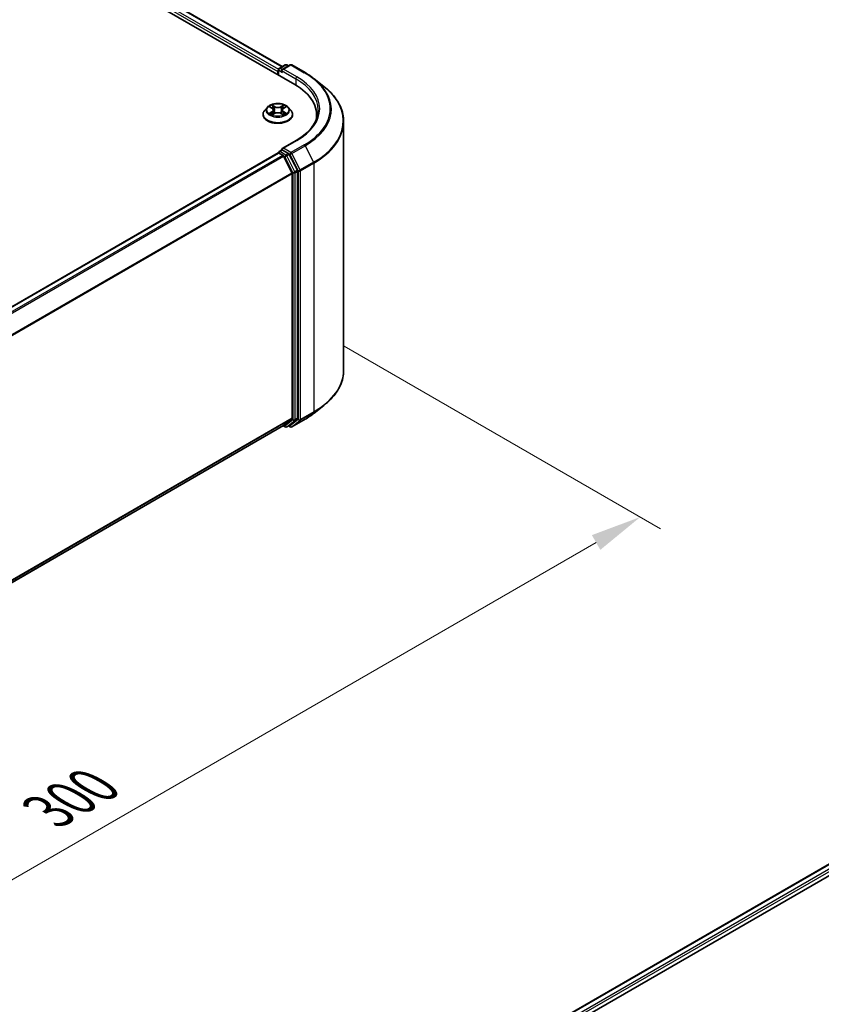
# Model space of a CAD drawing. Units: millimetres. Extents: x 36 to 6157, y 20 to 1144.
# Drawn here: x 275 to 373, y 510 to 630 of the extents above; entities that cross this region are included whole.
import ezdxf

# ---------------------------------------------------------------- set-up
doc = ezdxf.new("R2010")
doc.units = ezdxf.units.MM
doc.header["$LTSCALE"] = 2.5
doc.layers.get('Defpoints').update_dxf_attribs({"lineweight": 25})
for name, color, linetype, lineweight in [('Dimension (ISO)', 7, 'Continuous', 18), ('Visible (ISO)', 7, 'Continuous', 35), ('Visible Narrow (ISO)', 7, 'Continuous', 25)]:
    doc.layers.add(name, color=color, linetype=linetype, lineweight=lineweight)
doc.styles.add('Note Text (TK)', font='MS PGothic.ttf')
doc.dimstyles.new('Default - Method 1b (TK)', dxfattribs={"dimscale": 2.5, "dimtxt": 2.5, "dimasz": 2.5, "dimexe": 1, "dimexo": 1.5, "dimgap": 1, "dimtad": 1, "dimrnd": 1e-08, "dimdsep": 46, "dimtxsty": 'Note Text (TK)', "dimcen": 0.09, "dimdle": 5, "dimclrd": 100, "dimclre": 100, "dimclrt": 7, "dimadec": 1, "dimazin": 1, "dimtfac": 1, "dimtmove": 0, "dimatfit": 3, "dimfxl": 0, "dimtolj": 1, "dimlwd": -1, "dimlwe": -1, "dimarcsym": 0})

# ---------------------------------------------------------------- blocks, each defined once
blk = doc.blocks.new('*D17')
at = {"layer": 'Defpoints', "color": 0, "transparency": 16777216}
for p in [(311.08, 592.48), (351.15, 569.35), (178.5, 515.93)]:
    blk.add_point(p, dxfattribs=at)
at = {"layer": 'Dimension (ISO)', "color": 100, "transparency": 16777216}
for p, q in [((314.83, 590.31), (353.65, 567.91)), ((223.98, 495.93), (345.73, 566.22)), ((182.25, 513.77), (221.06, 491.36))]:
    blk.add_line(p, q, dxfattribs=at)
for points in [[(345.21, 567.13), (346.25, 565.32), (351.15, 569.35)], [(223.46, 496.83), (224.5, 495.03), (218.56, 492.8)]]:
    blk.add_solid(points, dxfattribs=at)
at = {"layer": 'Dimension (ISO)', "color": 7, "transparency": 16777216, "insert": (278.49, 533.23), "char_height": 6.25, "attachment_point": 4, "rotation": 30, "style": 'Note Text (TK)'}
blk.add_mtext('\\A1;{\\Q-30.000;\\W0.816;\\H0.816x;300}', dxfattribs=at)

msp = doc.modelspace()

# ---------------------------------------------------------------- linework, layer by layer
at = {"layer": 'Visible (ISO)'}
for p, q in [((238.0311, 663.281), (308.7418, 622.4562)), ((241.068, 662.8462), (307.2213, 624.6526)), ((306.6647, 624.0637), (306.6647, 623.6554)), ((306.7423, 623.6106), (306.7423, 624.2678)), ((306.8361, 624.4302), (307.5691, 624.8534)), ((308.1882, 624.8536), (307.1843, 624.274)), ((307.7566, 624.8534), (307.9722, 624.7289)), ((308.3757, 624.8536), (310.0109, 623.9095)), ((311.1276, 623.1559), (312.3095, 622.2203)), ((305.3829, 619.6543), (305.0729, 619.3084)), ((305.6866, 619.6923), (305.9527, 619.5332)), ((306.0015, 618.7447), (306.2786, 618.8993)), ((306.1166, 619.3147), (306.1678, 618.8375)), ((307.0508, 618.8993), (307.3279, 618.7447)), ((307.2128, 619.3147), (307.1616, 618.8375)), ((307.3766, 619.5332), (307.6428, 619.6923)), ((307.9464, 619.6543), (308.2565, 619.3084)), ((304.8522, 618.7564), (304.8522, 618.7772)), ((308.4772, 618.7564), (308.4772, 618.7772)), ((311.4328, 618.262), (311.4328, 618.7054)), ((314.7453, 587.3768), (314.7453, 617.8845)), ((308.9132, 615.5763), (307.1843, 614.5781)), ((196.2675, 550.2851), (306.7035, 614.0454)), ((306.7423, 614.0616), (306.7423, 614.054)), ((306.7973, 614.0361), (307.2655, 613.7657)), ((306.8361, 614.224), (307.1513, 614.4059)), ((307.9722, 613.9701), (307.2392, 614.3933)), ((307.3673, 613.6518), (308.4017, 611.6214)), ((309.0646, 611.9117), (308.0741, 613.8562)), ((309.0954, 581.473), (309.0954, 611.796)), ((308.4324, 611.5056), (308.4324, 581.5082)), ((311.1276, 582.1053), (312.3095, 583.0409)), ((308.4017, 581.4279), (307.3673, 580.5918)), ((198.0903, 517.4998), (307.3592, 580.5863)), ((307.3097, 580.5577), (307.5691, 580.4079)), ((307.7566, 580.4079), (308.066, 580.5865)), ((308.1882, 580.4077), (307.9722, 580.5324)), ((308.0741, 580.5921), (309.0646, 581.3927)), ((308.3757, 580.4077), (310.0109, 581.3517)), ((308.3278, 488.6423), (418.7637, 552.4025)), ((318.5358, 493.1153), (419.5773, 551.4517))]:
    msp.add_line(p, q, dxfattribs=at)
for centre, start, end in [((306.9298, 624.2678), 120, 180), ((307.6629, 624.691), 60, 120), ((308.282, 624.6912), 60, 120), ((306.9298, 614.0616), 120, 180), ((307.6629, 580.5703), 240, 300), ((308.282, 580.57), 240, 300)]:
    msp.add_arc(centre, 0.1875, start, end, dxfattribs=at)
for centre, major_axis, start_param, end_param in [((306.7973, 624.1402), (-0.0937, -0.1624), 4.3540694, 5.49778714), ((307.3718, 624.1657), (-0.2652, 0), 4.71238898, 6.28318531), ((307.2392, 624.0892), (-0.0937, 0.1624), 0.78539816, 2.35619449), ((302.2453, 618.7054), (9.1875, 0), 6.17116049, 7.06858347), ((302.2453, 617.6848), (9.375, 0), 0.15296584, 0.20062952), ((306.7973, 613.883), (-0.0938, 0.1624), 5.49778714, 6.28318531), ((307.3718, 614.4698), (-0.2652, 0), 4.71238898, 6.28318531), ((307.2392, 614.5464), (-0.0938, -0.1624), 5.49778714, 6.12363721), ((307.2655, 613.6126), (0.0937, -0.1624), 1.48013644, 2.35619449), ((307.9722, 613.817), (0.0937, -0.1624), 1.48013644, 2.35619449), ((308.2999, 611.5822), (0.0938, -0.1624), 0.78539816, 1.48013644), ((308.9628, 611.8725), (0.0938, -0.1624), 0.78539816, 1.48013644), ((308.2999, 581.5847), (0.0938, -0.1624), 0.09065989, 0.78539816), ((308.9628, 581.5495), (0.0938, -0.1624), 0.09065989, 0.78539816), ((307.2655, 580.7487), (0.0937, -0.1624), 0, 0.09065989), ((307.9722, 580.7489), (0.0938, -0.1624), 0, 0.09065989)]:
    msp.add_ellipse(centre, major_axis=major_axis, ratio=0.57735027, start_param=start_param, end_param=end_param, dxfattribs=at)
for points, knots in [([(310.0109, 623.9095), (310.0918, 623.8628), (310.1714, 623.8154), (310.3282, 623.7191), (310.4053, 623.6702), (310.557, 623.571), (310.6315, 623.5208), (310.7779, 623.4188), (310.8497, 623.3672), (310.9907, 623.2625), (311.0599, 623.2095), (311.1276, 623.1559)], [3.141592654, 3.141592654, 3.141592654, 3.141592654, 3.172644837, 3.172644837, 3.203697021, 3.203697021, 3.234749204, 3.234749204, 3.265801387, 3.265801387, 3.296853571, 3.296853571, 3.296853571, 3.296853571]), ([(314.7453, 617.8845), (314.7453, 618.1968), (314.7111, 618.509), (314.5754, 619.1274), (314.4739, 619.4335), (314.206, 620.034), (314.0397, 620.3285), (313.6457, 620.9012), (313.418, 621.1795), (312.9054, 621.7159), (312.6206, 621.9741), (312.3095, 622.2203)], [2.35619449, 2.35619449, 2.35619449, 2.35619449, 2.482221939, 2.482221939, 2.608249389, 2.608249389, 2.734276838, 2.734276838, 2.860304287, 2.860304287, 2.986331736, 2.986331736, 2.986331736, 2.986331736]), ([(307.9464, 619.6543), (307.8697, 619.7399), (307.7724, 619.8149), (307.5425, 619.9442), (307.4087, 619.9973), (307.1213, 620.075), (306.968, 620.0995), (306.6571, 620.1184), (306.4997, 620.1129), (306.1951, 620.0723), (306.048, 620.0373), (305.7775, 619.9398), (305.6544, 619.8771), (305.4871, 619.7573), (305.4309, 619.7079), (305.3829, 619.6543)], [1.26296478, 1.26296478, 1.26296478, 1.26296478, 1.5839777, 1.5839777, 1.9184063, 1.9184063, 2.25148375, 2.25148375, 2.58279719, 2.58279719, 2.9145331, 2.9145331, 3.24851107, 3.24851107, 3.4494242, 3.4494242, 3.4494242, 3.4494242]), ([(305.0729, 619.3084), (305.045, 619.2773), (305.0194, 619.2451), (304.9731, 619.1786), (304.9525, 619.1445), (304.9168, 619.0744), (304.9016, 619.0385), (304.8771, 618.9654), (304.8678, 618.9282), (304.8553, 618.853), (304.8522, 618.8151), (304.8522, 618.7772)], [3.449424205, 3.449424205, 3.449424205, 3.449424205, 3.544937527, 3.544937527, 3.64045085, 3.64045085, 3.735964172, 3.735964172, 3.831477495, 3.831477495, 3.926990817, 3.926990817, 3.926990817, 3.926990817]), ([(305.7478, 619.6557), (305.7106, 619.698), (305.6537, 619.7221), (305.5994, 619.734), (305.5988, 619.7341), (305.5982, 619.7343)], [0.0019022161, 0.0019022161, 0.0019022161, 0.0019022161, 0.0320559737, 0.0320559737, 0.0323943032, 0.0323943032, 0.0323943032, 0.0323943032]), ([(305.5982, 619.7343), (305.5988, 619.7341), (305.5993, 619.7339), (305.6049, 619.7317), (305.6099, 619.7298), (305.6149, 619.7277)], [-0.03239430317, -0.03239430317, -0.03239430317, -0.03239430317, -0.03205597372, -0.03205597372, -0.02897275834, -0.02897275834, -0.02897275834, -0.02897275834]), ([(305.601, 618.9023), (305.6006, 618.9022), (305.6002, 618.9021), (305.5993, 618.9017), (305.5988, 618.9015), (305.5982, 618.9013)], [-0.000230599076, -0.000230599076, -0.000230599076, -0.000230599076, 0, 0, 0.000338329447, 0.000338329447, 0.000338329447, 0.000338329447]), ([(305.5982, 618.9013), (305.5988, 618.9014), (305.5994, 618.9016), (305.6004, 618.9018), (305.6009, 618.9019), (305.6013, 618.9019)], [-0.000338329447, -0.000338329447, -0.000338329447, -0.000338329447, 0, 0, 0.000241517914, 0.000241517914, 0.000241517914, 0.000241517914]), ([(305.8074, 618.8785), (305.8187, 618.8692), (305.8309, 618.8597), (305.8572, 618.8409), (305.8712, 618.8315), (305.901, 618.813), (305.9168, 618.8038), (305.9499, 618.7859), (305.9673, 618.7771), (305.9961, 618.7636), (306.0069, 618.7588), (306.018, 618.754)], [4.534916607, 4.534916607, 4.534916607, 4.534916607, 4.605062038, 4.605062038, 4.675207469, 4.675207469, 4.7453529, 4.7453529, 4.815498331, 4.815498331, 4.856375894, 4.856375894, 4.856375894, 4.856375894]), ([(305.9451, 619.9319), (305.9449, 619.9321), (305.9446, 619.9323), (305.944, 619.9329), (305.9437, 619.9332), (305.9433, 619.9335)], [-0.000230599076, -0.000230599076, -0.000230599076, -0.000230599076, 0, 0, 0.000338329447, 0.000338329447, 0.000338329447, 0.000338329447]), ([(305.9433, 619.9335), (305.9435, 619.9332), (305.9438, 619.9328), (305.9441, 619.9322), (305.9443, 619.932), (305.9445, 619.9317)], [-0.000338329447, -0.000338329447, -0.000338329447, -0.000338329447, 0, 0, 0.000241517914, 0.000241517914, 0.000241517914, 0.000241517914]), ([(306.1166, 619.3147), (306.1148, 619.3317), (306.1108, 619.3485), (306.0991, 619.3814), (306.0913, 619.3974), (306.0722, 619.4282), (306.0608, 619.4431), (306.035, 619.4713), (306.0205, 619.4848), (305.9886, 619.5102), (305.9713, 619.5221), (305.9527, 619.5332)], [0.847301519, 0.847301519, 0.847301519, 0.847301519, 0.988509822, 0.988509822, 1.129718125, 1.129718125, 1.270926428, 1.270926428, 1.412134731, 1.412134731, 1.553343034, 1.553343034, 1.553343034, 1.553343034]), ([(307.0508, 618.8993), (307.0091, 618.9225), (306.9617, 618.9417), (306.8597, 618.971), (306.805, 618.981), (306.6932, 618.991), (306.6361, 618.991), (306.5243, 618.981), (306.4697, 618.971), (306.3677, 618.9417), (306.3203, 618.9225), (306.2786, 618.8993)], [1.58824962, 1.58824962, 1.58824962, 1.58824962, 1.89542757, 1.89542757, 2.20260552, 2.20260552, 2.50978346, 2.50978346, 2.81696141, 2.81696141, 3.12413936, 3.12413936, 3.12413936, 3.12413936]), ([(307.3766, 619.5332), (307.3581, 619.5221), (307.3407, 619.5102), (307.3089, 619.4848), (307.2944, 619.4713), (307.2685, 619.4431), (307.2572, 619.4282), (307.238, 619.3974), (307.2302, 619.3814), (307.2185, 619.3485), (307.2146, 619.3317), (307.2128, 619.3147)], [3.159045946, 3.159045946, 3.159045946, 3.159045946, 3.300254249, 3.300254249, 3.441462552, 3.441462552, 3.582670855, 3.582670855, 3.723879158, 3.723879158, 3.865087461, 3.865087461, 3.865087461, 3.865087461]), ([(307.3091, 619.8009), (307.3442, 619.8493), (307.3641, 619.8993), (307.3856, 619.9328), (307.3858, 619.9332), (307.3861, 619.9335)], [0, 0, 0, 0, 0.0320559737, 0.0320559737, 0.0323943032, 0.0323943032, 0.0323943032, 0.0323943032]), ([(307.3113, 618.754), (307.3224, 618.7588), (307.3333, 618.7636), (307.362, 618.7771), (307.3794, 618.7859), (307.4126, 618.8038), (307.4284, 618.813), (307.4582, 618.8315), (307.4722, 618.8409), (307.4985, 618.8597), (307.5107, 618.8692), (307.522, 618.8785)], [6.139198394, 6.139198394, 6.139198394, 6.139198394, 6.180075957, 6.180075957, 6.250221388, 6.250221388, 6.320366819, 6.320366819, 6.390512249, 6.390512249, 6.46065768, 6.46065768, 6.46065768, 6.46065768]), ([(307.3861, 619.9335), (307.3857, 619.9332), (307.3853, 619.9329), (307.3817, 619.9297), (307.3784, 619.9267), (307.3751, 619.9236)], [-0.03239430317, -0.03239430317, -0.03239430317, -0.03239430317, -0.03205597372, -0.03205597372, -0.02897275834, -0.02897275834, -0.02897275834, -0.02897275834]), ([(307.5747, 618.9034), (307.6116, 618.9103), (307.6722, 618.9137), (307.73, 618.9016), (307.7306, 618.9014), (307.7312, 618.9013)], [0, 0, 0, 0, 0.0320559737, 0.0320559737, 0.0323943032, 0.0323943032, 0.0323943032, 0.0323943032]), ([(307.7312, 618.9013), (307.7306, 618.9015), (307.7301, 618.9017), (307.7245, 618.9038), (307.7195, 618.9056), (307.7144, 618.9074)], [-0.03239430317, -0.03239430317, -0.03239430317, -0.03239430317, -0.03205597372, -0.03205597372, -0.02897275834, -0.02897275834, -0.02897275834, -0.02897275834]), ([(307.7312, 619.7343), (307.7306, 619.7341), (307.73, 619.734), (307.7289, 619.7338), (307.7285, 619.7337), (307.7281, 619.7336)], [-0.000338329447, -0.000338329447, -0.000338329447, -0.000338329447, 0, 0, 0.000241517914, 0.000241517914, 0.000241517914, 0.000241517914]), ([(307.7284, 619.7332), (307.7288, 619.7334), (307.7291, 619.7335), (307.7301, 619.7339), (307.7306, 619.7341), (307.7312, 619.7343)], [-0.000230599076, -0.000230599076, -0.000230599076, -0.000230599076, 0, 0, 0.000338329447, 0.000338329447, 0.000338329447, 0.000338329447]), ([(308.4772, 618.7772), (308.4772, 618.8151), (308.474, 618.853), (308.4616, 618.9282), (308.4523, 618.9654), (308.4278, 619.0385), (308.4126, 619.0744), (308.3768, 619.1445), (308.3562, 619.1786), (308.31, 619.2451), (308.2844, 619.2773), (308.2565, 619.3084)], [0.785398163, 0.785398163, 0.785398163, 0.785398163, 0.880911486, 0.880911486, 0.976424808, 0.976424808, 1.071938131, 1.071938131, 1.167451453, 1.167451453, 1.262964775, 1.262964775, 1.262964775, 1.262964775]), ([(311.6203, 619.3178), (311.6203, 619.0457), (311.5833, 618.7736), (311.4352, 618.2338), (311.3241, 617.9662), (311.0286, 617.4412), (310.8443, 617.1839), (310.4056, 616.6869), (310.1513, 616.4471), (309.5784, 615.9919), (309.2599, 615.7764), (308.9132, 615.5763)], [3.926990817, 3.926990817, 3.926990817, 3.926990817, 4.08407045, 4.08407045, 4.241150082, 4.241150082, 4.398229715, 4.398229715, 4.555309348, 4.555309348, 4.71238898, 4.71238898, 4.71238898, 4.71238898]), ([(304.8522, 618.7564), (304.8522, 618.6447), (304.8816, 618.5332), (304.9959, 618.3197), (305.0828, 618.218), (305.3069, 618.0337), (305.4462, 617.9518), (305.7611, 617.818), (305.937, 617.7664), (306.3067, 617.6983), (306.5005, 617.6819), (306.8869, 617.6855), (307.0794, 617.7056), (307.4446, 617.7803), (307.6172, 617.835), (307.9253, 617.9747), (308.0607, 618.0596), (308.2793, 618.2524), (308.3627, 618.3602), (308.4558, 618.566), (308.4772, 618.6611), (308.4772, 618.7564)], [3.92699082, 3.92699082, 3.92699082, 3.92699082, 4.2267014, 4.2267014, 4.53911238, 4.53911238, 4.86360542, 4.86360542, 5.18933336, 5.18933336, 5.51408383, 5.51408383, 5.83843868, 5.83843868, 6.16327278, 6.16327278, 6.48907018, 6.48907018, 6.81298523, 6.81298523, 7.06858347, 7.06858347, 7.06858347, 7.06858347]), ([(306.0125, 618.7509), (305.9822, 618.7528), (305.9636, 618.7334), (305.9438, 618.7027), (305.9435, 618.7024), (305.9433, 618.7021)], [0.0024310368, 0.0024310368, 0.0024310368, 0.0024310368, 0.0320559737, 0.0320559737, 0.0323943032, 0.0323943032, 0.0323943032, 0.0323943032]), ([(305.9433, 618.7021), (305.9437, 618.7024), (305.944, 618.7027), (305.9477, 618.7059), (305.951, 618.7087), (305.9542, 618.7115)], [-0.03239430317, -0.03239430317, -0.03239430317, -0.03239430317, -0.03205597372, -0.03205597372, -0.02897275834, -0.02897275834, -0.02897275834, -0.02897275834]), ([(307.3842, 618.7036), (307.3845, 618.7034), (307.3847, 618.7032), (307.3853, 618.7027), (307.3857, 618.7024), (307.3861, 618.7021)], [-0.000230599076, -0.000230599076, -0.000230599076, -0.000230599076, 0, 0, 0.000338329447, 0.000338329447, 0.000338329447, 0.000338329447]), ([(307.3861, 618.7021), (307.3858, 618.7024), (307.3856, 618.7027), (307.3852, 618.7033), (307.3851, 618.7036), (307.3849, 618.7038)], [-0.000338329447, -0.000338329447, -0.000338329447, -0.000338329447, 0, 0, 0.000241517914, 0.000241517914, 0.000241517914, 0.000241517914]), ([(307.1513, 614.4059), (307.1593, 614.4106), (307.1728, 614.4131), (307.2044, 614.4093), (307.2224, 614.403), (307.2392, 614.3933)], [0.038953354, 0.038953354, 0.038953354, 0.038953354, 0.0503345484, 0.0503345484, 0.0617157428, 0.0617157428, 0.0617157428, 0.0617157428]), ([(314.7453, 587.3768), (314.7453, 587.0645), (314.7111, 586.7522), (314.5754, 586.1339), (314.4739, 585.8278), (314.206, 585.2272), (314.0397, 584.9328), (313.6457, 584.36), (313.418, 584.0818), (312.9054, 583.5453), (312.6206, 583.2872), (312.3095, 583.0409)], [3.926990817, 3.926990817, 3.926990817, 3.926990817, 4.053018266, 4.053018266, 4.179045715, 4.179045715, 4.305073165, 4.305073165, 4.431100614, 4.431100614, 4.557128063, 4.557128063, 4.557128063, 4.557128063]), ([(310.0109, 581.3517), (310.0918, 581.3984), (310.1714, 581.4459), (310.3282, 581.5422), (310.4053, 581.5911), (310.557, 581.6902), (310.6315, 581.7405), (310.7779, 581.8425), (310.8497, 581.8941), (310.9907, 581.9987), (311.0599, 582.0517), (311.1276, 582.1053)], [1.570796327, 1.570796327, 1.570796327, 1.570796327, 1.60184851, 1.60184851, 1.632900694, 1.632900694, 1.663952877, 1.663952877, 1.695005061, 1.695005061, 1.726057244, 1.726057244, 1.726057244, 1.726057244])]:
    msp.add_open_spline(points, degree=3, knots=knots, dxfattribs=at)
for points in [[(305.6149, 619.7277), (305.6393, 619.7178), (305.6637, 619.706), (305.6866, 619.6924)], [(307.3751, 619.9236), (307.3442, 619.8947), (307.3128, 619.8591), (307.2775, 619.8247)], [(307.7144, 618.9074), (307.6671, 618.9237), (307.6191, 618.9338), (307.5831, 618.9407)], [(307.6427, 619.6924), (307.6427, 619.6924), (307.6428, 619.6924), (307.6428, 619.6924)], [(305.9542, 618.7115), (305.9697, 618.7244), (305.9853, 618.7358), (306.0014, 618.7448)]]:
    msp.add_open_spline(points, degree=3, dxfattribs=at)
at = {"layer": 'Visible Narrow (ISO)'}
for p, q in [((240.506, 662.5666), (306.7499, 624.3206)), ((240.9742, 662.8369), (307.1664, 624.6209)), ((240.3734, 662.3369), (306.6647, 624.0637)), ((306.7973, 624.1912), (307.2392, 623.9361)), ((306.7973, 623.5789), (306.7973, 624.1912)), ((306.9298, 624.4209), (307.6629, 624.8441)), ((307.1843, 624.274), (306.9298, 624.4209)), ((307.1066, 624.1657), (308.8744, 623.1451)), ((307.3718, 624.3188), (308.282, 624.8443)), ((309.007, 623.3748), (307.3718, 624.3188)), ((307.6629, 624.8441), (307.9173, 624.6972)), ((308.282, 624.8443), (309.9171, 623.9002)), ((308.8744, 623.1451), (308.8744, 622.3781)), ((305.5982, 619.7343), (305.9367, 619.5319)), ((305.9367, 619.1037), (305.5982, 618.9013)), ((305.7463, 618.9407), (305.9591, 619.0679)), ((305.8591, 618.8398), (305.8368, 618.8757)), ((306.2938, 619.7381), (305.9433, 619.9335)), ((305.9433, 618.7021), (306.2938, 618.8975)), ((305.9591, 619.0679), (305.981, 618.7707)), ((306.0518, 619.8247), (306.2722, 619.7019)), ((306.2407, 619.2593), (306.1287, 619.6631)), ((306.2722, 619.7019), (306.2407, 619.2593)), ((307.3861, 619.9335), (307.0355, 619.7381)), ((307.0355, 618.8975), (307.3861, 618.7021)), ((307.0572, 619.7019), (307.2775, 619.8247)), ((307.0572, 619.7019), (307.0887, 619.2593)), ((307.2006, 619.6631), (307.0887, 619.2593)), ((307.3703, 619.0679), (307.3483, 618.7707)), ((307.3703, 619.0679), (307.5831, 618.9407)), ((307.3927, 619.5319), (307.7312, 619.7343)), ((307.7312, 618.9013), (307.3927, 619.1037)), ((307.4925, 618.8757), (307.4702, 618.8398)), ((305.983, 618.7449), (305.983, 618.7448)), ((305.9838, 618.7339), (305.9838, 618.7339)), ((307.3456, 618.7339), (307.3456, 618.7339)), ((307.3464, 618.7449), (307.3464, 618.7448)), ((307.3718, 614.6229), (309.007, 615.567)), ((196.3226, 550.2535), (306.7973, 614.0361)), ((306.9298, 614.2147), (307.2392, 614.3933)), ((307.6629, 613.7915), (306.9298, 614.2147)), ((308.282, 614.0974), (307.3718, 614.6229)), ((309.9171, 615.0415), (308.282, 614.0974)), ((308.3838, 613.9835), (310.019, 614.9276)), ((310.019, 614.9276), (311.0534, 612.8972)), ((196.7908, 549.9831), (307.2655, 613.7657)), ((196.9403, 549.8968), (307.3673, 613.6518)), ((307.3643, 613.6577), (307.5303, 613.5618)), ((307.5303, 613.5618), (308.5208, 611.6174)), ((307.9722, 613.9701), (307.6629, 613.7915)), ((307.7647, 613.6776), (308.0741, 613.8562)), ((308.7553, 611.7331), (307.7647, 613.6776)), ((307.9722, 613.9701), (308.1494, 613.8678)), ((308.1494, 613.8678), (309.1837, 611.8373)), ((309.4182, 611.9531), (308.3838, 613.9835)), ((311.0534, 612.8972), (309.4182, 611.9531)), ((198.0368, 547.9022), (308.4017, 611.6214)), ((308.5208, 611.6174), (308.5208, 581.2944)), ((309.0646, 611.9117), (308.7553, 611.7331)), ((308.786, 611.6174), (309.0954, 611.796)), ((308.786, 581.2944), (308.786, 611.6174)), ((309.1837, 611.8373), (309.1837, 581.3296)), ((309.4489, 611.8373), (311.0841, 612.7814)), ((309.4489, 581.3296), (309.4489, 611.8373)), ((311.0841, 612.7814), (311.0841, 582.2736)), ((198.085, 547.7965), (308.4324, 611.5056)), ((198.0903, 517.8021), (308.4324, 581.5082)), ((198.0903, 517.7396), (308.4017, 581.4279)), ((309.0954, 581.473), (308.786, 581.2944)), ((309.4182, 581.2493), (311.0534, 582.1934)), ((311.0841, 582.2736), (309.4489, 581.3296)), ((310.019, 581.3573), (311.0534, 582.1934)), ((198.0903, 517.5007), (307.3673, 580.5918)), ((307.5303, 580.4937), (307.3643, 580.5895)), ((308.5208, 581.2944), (307.5303, 580.4937)), ((307.7647, 580.4135), (308.7553, 581.2141)), ((308.0741, 580.5921), (307.7647, 580.4135)), ((308.1494, 580.4935), (308.0271, 580.5641)), ((309.1837, 581.3296), (308.1494, 580.4935)), ((310.019, 581.3573), (308.3838, 580.4132)), ((308.3838, 580.4132), (309.4182, 581.2493)), ((308.7553, 581.2141), (309.0646, 581.3927)), ((308.3827, 488.6106), (418.8574, 552.3932)), ((308.8434, 488.3359), (419.3257, 552.1229)), ((316.8403, 492.6468), (419.4583, 551.8933))]:
    msp.add_line(p, q, dxfattribs=at)
for centre, major_axis, ratio, start_param, end_param in [((306.9298, 624.2678), (-0.1875, 0), 0.57735027, 0, 0.78539816), ((306.9298, 624.2678), (0.0938, 0.1624), 0.57735027, 0.78539816, 2.35619449), ((306.9298, 624.2678), (-0.0938, 0.1624), 0.57735027, 5.49778714, 6.28318531), ((307.6629, 624.691), (-0.0937, 0.1624), 0.57735027, 5.49778714, 6.28318531), ((307.6629, 624.691), (0.0937, 0.1624), 0.57735027, 0, 0.78539816), ((308.282, 624.6912), (-0.0937, 0.1624), 0.57735027, 5.49778714, 6.28318531), ((308.282, 624.6912), (0.0937, 0.1624), 0.57735027, 0, 0.78539816), ((309.9171, 623.7471), (0.0937, 0.1624), 0.57735027, 0, 0.78539816), ((302.2453, 619.4709), (10.8497, 0), 0.57735027, 5.49778714, 7.06858347), ((309.007, 623.2217), (0.0938, 0.1624), 0.57735027, 0.78539816, 2.35619449), ((302.2453, 619.3178), (9.375, 0), 0.57735027, 0, 0.78539816), ((302.2453, 619.4709), (9.5625, 0), 0.57735027, 5.49778714, 7.06858347), ((302.2453, 619.4158), (10.9937, 0), 0.57735027, 5.49778714, 6.91332255), ((302.2453, 617.9825), (12.4565, 0), 0.57735027, 5.49778714, 6.91332255), ((306.6647, 618.8328), (-1.7923, 0), 0.57735027, 5.8056187, 9.90234457), ((306.6647, 619.2713), (-1.4432, 0), 0.57735027, 5.8056187, 9.90234457), ((306.6647, 619.3178), (-1.2875, 0), 0.57735027, 5.30710262, 5.68847167), ((306.6647, 619.3178), (1.2875, 0), 0.57735027, 3.7363063, 4.11767534), ((305.7687, 618.9304), (-0.006, -0.0307), 0.77975364, 4.52690487, 5.92208704), ((305.6731, 618.6977), (-0.0986, -0.2353), 0.71221962, 2.67200967, 3.28726555), ((305.8592, 618.8655), (-0.0266, -0.0165), 0.72973605, 5.16344533, 5.77548257), ((306.6647, 619.176), (1.0076, 0), 0.57735027, 2.17629431, 2.42062218), ((305.9367, 619.5064), (0.016, 0.0268), 0.58733849, 0, 0.79427846), ((305.5527, 619.3178), (0.5339, 0), 0.57735027, 5.51524044, 7.05113018), ((305.9367, 619.0782), (0.016, -0.0268), 0.58733849, 0.86378433, 2.3473142), ((305.5527, 619.2945), (0.565, 0), 0.57735027, 5.51524044, 6.34508866), ((306.0302, 619.814), (-0.0255, -0.018), 0.18497367, 1.04331702, 2.43849919), ((305.9478, 619.684), (0.1323, -0.2644), 0.54762693, 1.22702055, 1.84227642), ((306.1071, 619.6524), (-0.0301, -0.0083), 0.22291783, 3.85158054, 5.20700366), ((306.219, 619.2486), (-0.0301, -0.0083), 0.22288452, 3.85157383, 5.20261978), ((306.2938, 619.7126), (-0.0152, -0.0273), 0.56718618, 3.91841516, 5.40194502), ((306.6647, 619.9365), (0.565, 0), 0.57735027, 3.94444411, 5.48033385), ((306.2938, 618.872), (-0.0152, 0.0273), 0.56718618, 5.5063628, 6.28318531), ((306.6647, 619.9598), (-0.5339, 0), 0.57735027, 0.80285146, 2.3387412), ((306.6647, 618.6758), (0.5339, 0), 0.57735027, 0.80285146, 2.3387412), ((307.0355, 619.7126), (0.0152, -0.0273), 0.56718618, 0.88124028, 2.36477015), ((307.0355, 618.872), (0.0152, 0.0273), 0.56718618, 0, 0.7768225), ((307.1103, 619.2486), (-0.0301, 0.0083), 0.22288452, 4.22215818, 5.57320413), ((307.7767, 619.3178), (-0.5339, 0), 0.57735027, 5.51524044, 7.05113018), ((307.3815, 619.684), (-0.1323, -0.2644), 0.54762693, 4.44090888, 5.05616476), ((307.2223, 619.6524), (-0.0301, 0.0083), 0.22291783, 4.2177743, 5.57319742), ((307.7767, 619.2945), (-0.565, 0), 0.57735027, 6.22128195, 7.05113018), ((306.6647, 619.176), (1.0076, 0), 0.57735027, 0.72097047, 0.96529834), ((307.2991, 619.814), (-0.0255, 0.018), 0.18497367, 0.70309346, 2.09827563), ((307.3927, 619.0782), (-0.016, -0.0268), 0.58733849, 3.93587111, 5.41940097), ((307.3927, 619.5064), (-0.016, 0.0268), 0.58733849, 5.48890685, 6.28318531), ((306.6647, 619.3178), (-1.2875, 0), 0.57735027, 3.7363063, 4.11767534), ((306.6647, 619.3178), (1.2875, 0), 0.57735027, 5.30710262, 5.68847167), ((307.6563, 618.6977), (0.0986, -0.2353), 0.71221962, 2.99591976, 3.61117564), ((307.4701, 618.8655), (-0.0266, 0.0165), 0.72973605, 3.64929539, 4.26133263), ((307.5607, 618.9304), (0.006, -0.0307), 0.77975364, 0.36109827, 1.75628044), ((306.6647, 618.7772), (-1.8125, 0), 0.57735027, 0, 3.14159265), ((306.6647, 618.7564), (1.8125, 0), 0.57735027, 3.14159265, 6.28318531), ((302.2453, 617.8845), (12.5, 0), 0.57735027, 5.49778714, 6.28318531), ((309.007, 615.4139), (-0.0937, 0.1624), 0.57735027, 5.49778714, 6.28318531), ((306.9298, 614.0616), (-0.1875, 0), 0.57735027, 0, 0.07012361), ((306.9298, 614.0616), (0.0938, 0.1624), 0.57735027, 0.78539816, 2.06167901), ((306.9298, 614.0616), (-0.0938, 0.1624), 0.57735027, 5.49778714, 6.28318531), ((308.282, 613.9443), (0.0938, 0.1624), 0.57735027, 0.78539816, 2.35619449), ((308.282, 613.9443), (-0.0937, 0.1624), 0.57735027, 4.62172909, 5.49778714), ((309.9171, 614.8884), (0.0937, -0.1624), 0.57735027, 1.48013644, 2.35619449), ((307.6629, 613.6384), (0.0938, 0.1624), 0.57735027, 0.78539816, 2.35619449), ((307.6629, 613.6384), (-0.1671, -0.0851), 0.07392213, 0.61742098, 2.18821731), ((307.6629, 613.6384), (-0.0938, 0.1624), 0.57735027, 4.62172909, 5.49778714), ((308.282, 613.9443), (-0.1671, -0.0851), 0.07392213, 0.61742098, 2.18821731), ((310.9515, 612.858), (-0.0938, 0.1624), 0.57735027, 3.92699082, 4.62172909), ((308.6534, 611.6939), (0.1671, 0.0851), 0.07392213, 3.75901364, 5.32980996), ((308.6534, 611.6939), (-0.1875, 0), 0.57735027, 0.78539816, 2.35619449), ((308.6534, 611.6939), (-0.0938, 0.1624), 0.57735027, 3.92699082, 4.62172909), ((309.3163, 611.9139), (0.1671, 0.0851), 0.07392213, 3.75901364, 5.32980996), ((309.3163, 611.9139), (-0.1875, 0), 0.57735027, 0.78539816, 2.35619449), ((309.3163, 611.9139), (-0.0938, 0.1624), 0.57735027, 3.92699082, 4.62172909), ((302.2453, 587.3768), (12.5, 0), 0.57735027, 5.49778714, 6.28318531), ((302.2453, 587.2787), (12.4565, 0), 0.57735027, 5.49778714, 5.65304806), ((302.2453, 585.8455), (-10.9937, 0), 0.57735027, 2.35619449, 2.51145541), ((310.9515, 582.3502), (0.0938, -0.1624), 0.57735027, 0.09065989, 0.78539816), ((307.6629, 580.5703), (-0.0938, -0.1624), 0.57735027, 5.49778714, 6.28318531), ((307.6629, 580.5703), (0.1179, -0.1458), 0.8131434, 4.58504495, 6.15584128), ((307.6629, 580.5703), (0.0937, -0.1624), 0.57735027, 0, 0.09065989), ((308.282, 580.57), (-0.0938, -0.1624), 0.57735027, 5.49778714, 6.28318531), ((308.282, 580.57), (0.1179, -0.1458), 0.8131434, 4.58504495, 6.15584128), ((308.282, 580.57), (0.0938, -0.1624), 0.57735027, 0, 0.09065989), ((308.6534, 581.3709), (0.1875, 0), 0.57735027, 3.92699082, 5.49778714), ((308.6534, 581.3709), (0.1179, -0.1458), 0.8131434, 4.58504495, 6.15584128), ((308.6534, 581.3709), (0.0938, -0.1624), 0.57735027, 0.09065989, 0.78539816), ((309.3163, 581.4061), (0.1875, 0), 0.57735027, 3.92699082, 5.49778714), ((309.3163, 581.4061), (0.1179, -0.1458), 0.8131434, 4.58504495, 6.15584128), ((309.3163, 581.4061), (0.0938, -0.1624), 0.57735027, 0.09065989, 0.78539816), ((309.9171, 581.5141), (0.0938, -0.1624), 0.57735027, 0, 0.09065989)]:
    msp.add_ellipse(centre, major_axis=major_axis, ratio=ratio, start_param=start_param, end_param=end_param, dxfattribs=at)
msp.add_ellipse((306.6647, 619.3178), major_axis=(1.3384, 0), ratio=0.57735027, dxfattribs=at)
for points in [[(305.7463, 618.9407), (305.7067, 618.9332), (305.6527, 618.9217), (305.601, 618.9023)], [(305.6013, 618.9019), (305.658, 618.9137), (305.718, 618.9103), (305.7546, 618.9034)], [(305.7546, 618.9034), (305.7741, 618.8997), (305.7919, 618.8912), (305.8073, 618.8785)], [(305.9445, 619.9317), (305.9655, 619.8985), (305.9855, 619.849), (306.0203, 619.8009)], [(306.0518, 619.8247), (306.0131, 619.8624), (305.979, 619.9018), (305.9451, 619.9319)], [(306.0203, 619.8009), (306.052, 619.757), (306.0768, 619.7059), (306.0912, 619.6544)], [(306.0912, 619.6544), (306.1285, 619.5198), (306.1659, 619.3852), (306.2032, 619.2506)], [(306.2032, 619.2506), (306.2347, 619.1371), (306.2713, 619.0257), (306.3153, 618.918)], [(306.345, 618.931), (306.3043, 619.0376), (306.2701, 619.1475), (306.2407, 619.2593)], [(307.0887, 619.2593), (307.0593, 619.1475), (307.0251, 619.0376), (306.9844, 618.931)], [(307.0141, 618.918), (307.058, 619.0257), (307.0946, 619.1371), (307.1261, 619.2506)], [(307.1261, 619.2506), (307.1635, 619.3852), (307.2008, 619.5198), (307.2382, 619.6544)], [(307.2382, 619.6544), (307.2525, 619.7059), (307.2774, 619.757), (307.3091, 619.8009)], [(307.522, 618.8785), (307.5374, 618.8912), (307.5553, 618.8997), (307.5747, 618.9034)], [(307.7281, 619.7336), (307.6747, 619.7217), (307.6185, 619.6977), (307.5816, 619.6557)], [(307.6428, 619.6924), (307.6701, 619.7087), (307.6996, 619.7222), (307.7284, 619.7332)], [(307.3849, 618.7038), (307.3655, 618.7337), (307.347, 618.7528), (307.3168, 618.7509)], [(307.3279, 618.7448), (307.3472, 618.734), (307.3658, 618.7198), (307.3842, 618.7036)]]:
    msp.add_open_spline(points, degree=3, dxfattribs=at)

# ---------------------------------------------------------------- dimensions: what is measured, and where the dimension line sits
at = {"layer": 'Dimension (ISO)', "color": 100, "true_color": 0x00ff3f}
dim = msp.add_linear_dim(base=(351.1462, 569.35), p1=(178.5016, 515.9333), p2=(311.0841, 592.4799), angle=210, text='{\\Q-30.000;\\W0.816;\\H0.816x;<>}', dimstyle='Default - Method 1b (TK)', override={"dimgap": 1, "dimdec": 2, "dimlfac": 1.959592, "dimtol": 0, "dimlim": 0, "dimtp": 0, "dimtm": 0, "dimtdec": 2, "dimtofl": 0, "dimatfit": 1}, dxfattribs=at)
dim.commit()
dim.dimension.update_dxf_attribs({"geometry": '*D17', "text_midpoint": (284.8549, 531.0767), "dimtype": 160})

doc.saveas('drawing.dxf')
